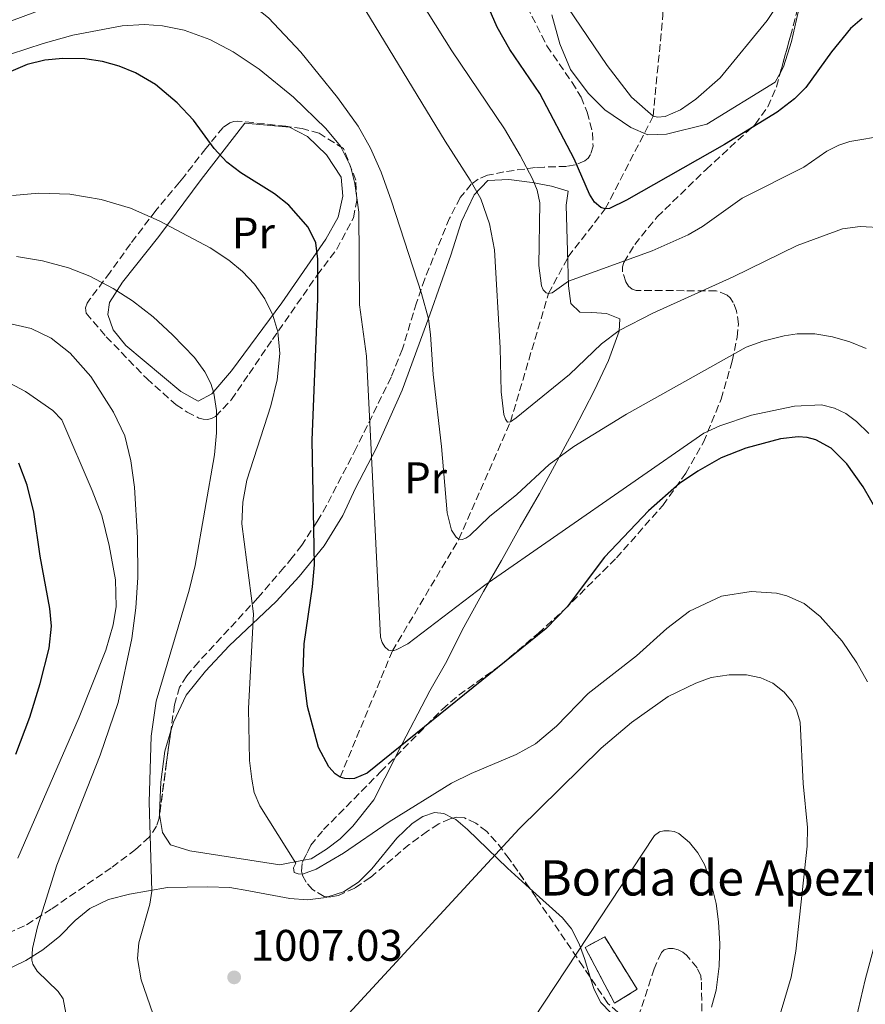
# Model space of a CAD drawing. Units: metres. Extents: x 647985 to 651438, y 4748532 to 4750920.
# Drawn here: x 650561 to 650753, y 4749520 to 4749743 of the extents above; entities that cross this region are included whole.
import ezdxf
from ezdxf.enums import TextEntityAlignment as Align

# ---------------------------------------------------------------- set-up
doc = ezdxf.new("R2010")
doc.units = ezdxf.units.M
doc.header["$MEASUREMENT"] = 0
doc.linetypes.add('DGN Style 3', pattern=[2.435890702152634, 1.739921930109024, -0.6959687720436097])
for name, color, linetype, lineweight in [('Abrevadero puntual', 7, 'Continuous', 0), ('Barranco lineal', 142, 'DGN Style 3', 13), ('construcción   en ruinas', 1, 'Continuous', 0), ('contrucción  en ruinas', 1, 'DGN Style 3', 13), ('Cota de punto acotado terreno', 7, 'Continuous', 0), ('Curva de nivel directora', 30, 'Continuous', 30), ('Curva de nivel intermedia', 30, 'Continuous', 0), ('Etiqueta de uso rústico', 92, 'Continuous', 0), ('Línea de cambio de uso (parcela vista)', 92, 'Continuous', 0), ('Punto acotado terreno (símbolo)', 7, 'Continuous', 0), ('Texto de Borda', 7, 'Continuous', 0), ('Zona arbolada', 92, 'DGN Style 3', 0)]:
    doc.layers.add(name, color=color, linetype=linetype, lineweight=lineweight)
doc.styles.add('Style-Arial', font='arial.ttf')

# ---------------------------------------------------------------- blocks, each defined once
blk = doc.blocks.new('5PATER')
at = {"layer": 'Abrevadero puntual', "linetype": 'Continuous', "lineweight": 0}
h = blk.add_hatch(color=51, dxfattribs=at)
edge = h.paths.add_edge_path()
edge.add_ellipse((0, 0), major_axis=(-0.1095731443231308, -0.1110710700762829), ratio=0.9994222409660317, start_angle=0, end_angle=360)

msp = doc.modelspace()

# ---------------------------------------------------------------- linework, layer by layer
at = {"layer": 'Barranco lineal', "color": 142, "linetype": 'DGN Style 3', "lineweight": 13}
msp.add_polyline3d([(650633.6699999999, 4749571.5, 1000), (650645.4800000006, 4749600.07, 995), (650660.5499999998, 4749625.380000001, 990), (650672.25, 4749651.970000001, 985), (650680.8600000005, 4749681.050000001, 980), (650685.3499999996, 4749689.380000001, 977.8300000000017), (650693.7300000006, 4749700.210000001, 975), (650704.5899999999, 4749721.230000001, 970), (650706.7800000003, 4749744.180000001, 965), (650707.6500000004, 4749768.210000001, 960), (650713.2000000002, 4749805.279999999, 955), (650731.9299999997, 4749854.689999999, 945), (650739.3399999999, 4749870.9, 940), (650747.1200000001, 4749892.689999999, 935), (650757.6900000004, 4749920.17, 930), (650755.0300000003, 4749959.59, 925.6000000000058)], dxfattribs=at)
at = {"layer": 'construcción   en ruinas', "color": 1, "linetype": 'Continuous', "lineweight": 0}
msp.add_polyline3d([(650700.9900000002, 4749523.439999999, 1015.460000000006), (650695.8499999996, 4749520.289999999, 1015.5), (650689.1399999997, 4749532.91, 1015.029999999999), (650693.5999999996, 4749535.34, 1015.130000000005)], close=True, dxfattribs=at)
at = {"layer": 'contrucción  en ruinas', "color": 1, "linetype": 'DGN Style 3', "lineweight": 13}
msp.add_polyline3d([(650693.5999999996, 4749535.34, 1015.130000000005), (650689.1399999997, 4749532.91, 1015.029999999999), (650695.8499999996, 4749520.289999999, 1015.5), (650700.9900000002, 4749523.439999999, 1015.460000000006), (650693.5999999996, 4749535.34, 1015.130000000005)], dxfattribs=at)
at = {"layer": 'Curva de nivel directora', "color": 30, "linetype": 'Continuous', "lineweight": 30, "flags": 128}
for points, elevation in [([(650751.959999999, 4749743.34), (650749.3199999991, 4749741.090000001), (650744.9899999995, 4749735.830000003), (650739.1899999992, 4749727.690000001), (650736.639999999, 4749725.17), (650732.6899999994, 4749722.09), (650720.7499999991, 4749714.820000002), (650698.5299999992, 4749702.220000002), (650694.6899999991, 4749700.340000002), (650693.7300000002, 4749700.210000002), (650692.730000001, 4749700.520000001), (650691.3099999995, 4749701.720000001), (650690.1299999993, 4749703.52), (650686.7099999995, 4749711.530000002), (650678.8999999998, 4749726.37), (650672.1399999984, 4749736.29), (650669.2699999984, 4749741.350000001), (650660.4199999992, 4749761.660000001)], 975.0000000000002), ([(650751.959999999, 4749743.34), (650749.3199999991, 4749741.090000001), (650744.9899999995, 4749735.830000003), (650739.1899999992, 4749727.690000001), (650736.639999999, 4749725.17), (650732.6899999994, 4749722.09), (650720.7499999991, 4749714.820000002), (650698.5299999992, 4749702.220000002), (650694.6899999991, 4749700.340000002), (650693.7300000002, 4749700.210000002), (650692.730000001, 4749700.520000001), (650691.3099999995, 4749701.720000001), (650690.1299999993, 4749703.52), (650686.7099999995, 4749711.530000002), (650678.8999999998, 4749726.37), (650672.1399999984, 4749736.29), (650669.2699999984, 4749741.350000001), (650660.4199999992, 4749761.660000001)], 975.0000000000002), ([(650714.6899999996, 4749640.800000001), (650710.579999999, 4749638.010000002), (650703.5299999992, 4749631.830000001), (650693.5400000003, 4749621.33), (650685.0699999989, 4749610.090000002), (650680.2999999991, 4749605.150000002), (650639.8099999987, 4749572.42), (650636.8899999995, 4749571.160000001), (650635.7800000008, 4749571.080000001), (650634.6900000002, 4749571.180000001), (650633.6699999986, 4749571.500000001), (650632.5199999998, 4749572.25), (650631.1099999994, 4749573.800000001), (650628.7299999989, 4749578.180000001), (650626.2700000004, 4749587.500000001), (650625.2499999988, 4749595.400000002), (650625.5300000004, 4749601.710000002), (650627.4100000003, 4749614.610000002), (650627.8300000003, 4749619.590000001), (650627.3099999997, 4749647.83), (650628.6100000005, 4749679.82), (650628.5700000002, 4749688.810000001), (650628.17, 4749692.520000001), (650626.3899999986, 4749696.09), (650621.9899999998, 4749701.09), (650618.8000000003, 4749703.630000002), (650611.1200000001, 4749708.41), (650607.9799999997, 4749710.770000001), (650605.1399999987, 4749713.859999999), (650600.389999999, 4749720.300000002), (650596.73, 4749724.24), (650591.7900000003, 4749728.370000001), (650587.3099999988, 4749731.000000002), (650583.5800000004, 4749732.539999999), (650579.7699999994, 4749733.600000001), (650575.7899999986, 4749734.2), (650570.7899999986, 4749734.32), (650566.7400000006, 4749733.890000002), (650562.7599999999, 4749732.960000002), (650554.76, 4749729.510000001)], 1000), ([(650714.6899999996, 4749640.800000001), (650710.579999999, 4749638.010000002), (650703.5299999992, 4749631.830000001), (650693.5400000003, 4749621.33), (650685.0699999989, 4749610.090000002), (650680.2999999991, 4749605.150000002), (650639.8099999987, 4749572.42), (650636.8899999995, 4749571.160000001), (650635.7800000008, 4749571.080000001), (650634.6900000002, 4749571.180000001), (650633.6699999986, 4749571.500000001), (650632.5199999998, 4749572.25), (650631.1099999994, 4749573.800000001), (650628.7299999989, 4749578.180000001), (650626.2700000004, 4749587.500000001), (650625.2499999988, 4749595.400000002), (650625.5300000004, 4749601.710000002), (650627.4100000003, 4749614.610000002), (650627.8300000003, 4749619.590000001), (650627.3099999997, 4749647.83), (650628.6100000005, 4749679.82), (650628.5700000002, 4749688.810000001), (650628.17, 4749692.520000001), (650626.3899999986, 4749696.09), (650621.9899999998, 4749701.09), (650618.8000000003, 4749703.630000002), (650611.1200000001, 4749708.41), (650607.9799999997, 4749710.770000001), (650605.1399999987, 4749713.859999999), (650600.389999999, 4749720.300000002), (650596.73, 4749724.24), (650591.7900000003, 4749728.370000001), (650587.3099999988, 4749731.000000002), (650583.5800000004, 4749732.539999999), (650579.7699999994, 4749733.600000001), (650575.7899999986, 4749734.2), (650570.7899999986, 4749734.32), (650566.7400000006, 4749733.890000002), (650562.7599999999, 4749732.960000002), (650554.76, 4749729.510000001)], 1000), ([(650771.899999999, 4749515.080000001), (650773.249999999, 4749523.369999999), (650773.6099999989, 4749532.380000001), (650772.9400000006, 4749545.91), (650770.7999999992, 4749573.680000001), (650768.649999999, 4749589.53), (650766.4899999998, 4749599.960000002), (650763.2199999997, 4749611.490000002), (650759.6199999988, 4749621.910000001), (650755.6600000004, 4749631.210000002), (650752.16, 4749637.24), (650748.4999999988, 4749642.45), (650744.8800000001, 4749645.990000002), (650741.42, 4749647.930000001), (650739.4699999987, 4749648.460000001), (650737.4699999982, 4749648.619999999), (650733.4000000001, 4749648.15), (650725.5700000003, 4749646.010000001), (650719.969999999, 4749643.810000001), (650714.6899999996, 4749640.800000001)], 1000), ([(650771.899999999, 4749515.080000001), (650773.249999999, 4749523.369999999), (650773.6099999989, 4749532.380000001), (650772.9400000006, 4749545.91), (650770.7999999992, 4749573.680000001), (650768.649999999, 4749589.53), (650766.4899999998, 4749599.960000002), (650763.2199999997, 4749611.490000002), (650759.6199999988, 4749621.910000001), (650755.6600000004, 4749631.210000002), (650752.16, 4749637.24), (650748.4999999988, 4749642.45), (650744.8800000001, 4749645.990000002), (650741.42, 4749647.930000001), (650739.4699999987, 4749648.460000001), (650737.4699999982, 4749648.619999999), (650733.4000000001, 4749648.15), (650725.5700000003, 4749646.010000001), (650719.969999999, 4749643.810000001), (650714.6899999996, 4749640.800000001)], 1000), ([(650560.1499999991, 4749576.720000001), (650563.3299999997, 4749585.090000001), (650565.6799999989, 4749592.699999999), (650567.7099999984, 4749600.720000002), (650568.2499999994, 4749605.690000001), (650567.8899999994, 4749609.730000001), (650565.6499999999, 4749621.54), (650564.2500000006, 4749631.550000002), (650562.7199999995, 4749637.610000002), (650560.8299999986, 4749642.630000002)], 1025), ([(650560.1499999991, 4749576.720000001), (650563.3299999997, 4749585.090000001), (650565.6799999989, 4749592.699999999), (650567.7099999984, 4749600.720000002), (650568.2499999994, 4749605.690000001), (650567.8899999994, 4749609.730000001), (650565.6499999999, 4749621.54), (650564.2500000006, 4749631.550000002), (650562.7199999995, 4749637.610000002), (650560.8299999986, 4749642.630000002)], 1025)]:
    msp.add_lwpolyline(points, dxfattribs=dict(at, elevation=elevation))
at = {"layer": 'Curva de nivel intermedia', "color": 30, "linetype": 'Continuous', "lineweight": 0, "flags": 128}
for points, elevation in [([(650685.260000001, 4749745.81), (650694.1300000002, 4749732.689999999), (650699.7000000004, 4749725.539999999), (650704.5900000009, 4749721.23), (650705.5300000019, 4749720.99), (650707.270000001, 4749721.17), (650710.7800000003, 4749722.640000001), (650714.2699999993, 4749725.099999999), (650719.7499999999, 4749729.929999999), (650730.4200000007, 4749742.869999998), (650740.9400000017, 4749758.850000001)], 970.0000000000002), ([(650685.260000001, 4749745.81), (650694.1300000002, 4749732.689999999), (650699.7000000004, 4749725.539999999), (650704.5900000009, 4749721.23), (650705.5300000019, 4749720.99), (650707.270000001, 4749721.17), (650710.7800000003, 4749722.640000001), (650714.2699999993, 4749725.099999999), (650719.7499999999, 4749729.929999999), (650730.4200000007, 4749742.869999998), (650740.9400000017, 4749758.850000001)], 970.0000000000002), ([(650634.1700000016, 4749753.81), (650657.4300000009, 4749715.59), (650663.1500000006, 4749706.740000002), (650665.4999999999, 4749702.480000001), (650667.5300000017, 4749696.81), (650668.6500000014, 4749690.909999999), (650669.9099999999, 4749668.759999998), (650670.1400000001, 4749658.760000001), (650670.7400000015, 4749653.67), (650671.0900000001, 4749652.56), (650671.5800000017, 4749651.930000001), (650672.2500000001, 4749651.970000001), (650673.5199999998, 4749652.849999999), (650685.6000000008, 4749662.730000001), (650692.8499999995, 4749669.680000001), (650696.8500000006, 4749672.649999999), (650704.4900000005, 4749676.609999998), (650722.7100000017, 4749684.829999999), (650737.2300000013, 4749691.91), (650747.5100000009, 4749695.720000002), (650751.5099999995, 4749696.24), (650757.0300000005, 4749695.949999999)], 985.0000000000002), ([(650634.1700000016, 4749753.81), (650657.4300000009, 4749715.59), (650663.1500000006, 4749706.740000002), (650665.4999999999, 4749702.480000001), (650667.5300000017, 4749696.81), (650668.6500000014, 4749690.909999999), (650669.9099999999, 4749668.759999998), (650670.1400000001, 4749658.760000001), (650670.7400000015, 4749653.67), (650671.0900000001, 4749652.56), (650671.5800000017, 4749651.930000001), (650672.2500000001, 4749651.970000001), (650673.5199999998, 4749652.849999999), (650685.6000000008, 4749662.730000001), (650692.8499999995, 4749669.680000001), (650696.8500000006, 4749672.649999999), (650704.4900000005, 4749676.609999998), (650722.7100000017, 4749684.829999999), (650737.2300000013, 4749691.91), (650747.5100000009, 4749695.720000002), (650751.5099999995, 4749696.24), (650757.0300000005, 4749695.949999999)], 985.0000000000002), ([(650546.49, 4749738.17), (650572.370000001, 4749747.789999997), (650585.7199999995, 4749752.01), (650591.6200000005, 4749752.849999998), (650598.8400000001, 4749752.48), (650603.7100000004, 4749751.509999999), (650608.4600000002, 4749749.689999999), (650612.7200000006, 4749747.180000001), (650617.3899999999, 4749743.500000001), (650624.7300000001, 4749735.710000001), (650633.0600000008, 4749725.439999998), (650637.7300000022, 4749718.960000001), (650640.5000000016, 4749714.01), (650642.92, 4749708.509999999), (650645.3000000005, 4749701.929999999)], 990), ([(650546.49, 4749738.17), (650572.370000001, 4749747.789999997), (650585.7199999995, 4749752.01), (650591.6200000005, 4749752.849999998), (650598.8400000001, 4749752.48), (650603.7100000004, 4749751.509999999), (650608.4600000002, 4749749.689999999), (650612.7200000006, 4749747.180000001), (650617.3899999999, 4749743.500000001), (650624.7300000001, 4749735.710000001), (650633.0600000008, 4749725.439999998), (650637.7300000022, 4749718.960000001), (650640.5000000016, 4749714.01), (650642.92, 4749708.509999999), (650645.3000000005, 4749701.929999999)], 990), ([(650648.2400000021, 4749753.190000001), (650658.9800000021, 4749735.999999999), (650670.870000001, 4749718.319999999), (650674.4699999996, 4749712.329999999), (650677.2400000013, 4749706.989999999), (650678.2800000006, 4749704.49), (650678.8799999997, 4749701.600000001), (650678.6699999997, 4749687.409999998), (650679.310000001, 4749682.8), (650679.6799999998, 4749681.869999997), (650680.3100000002, 4749681.220000001), (650680.86, 4749681.05), (650681.7200000006, 4749681.239999999), (650685.3600000016, 4749683.810000001), (650704.3200000006, 4749690.739999999), (650712.5400000014, 4749694.359999998), (650715.74, 4749696.26), (650724.740000001, 4749702.619999999), (650738.7200000001, 4749709.680000001), (650743.9700000003, 4749713.319999999), (650746.6300000002, 4749714.67), (650749.1200000002, 4749715.46), (650757.2400000006, 4749716.849999999)], 980), ([(650648.2400000021, 4749753.190000001), (650658.9800000021, 4749735.999999999), (650670.870000001, 4749718.319999999), (650674.4699999996, 4749712.329999999), (650677.2400000013, 4749706.989999999), (650678.2800000006, 4749704.49), (650678.8799999997, 4749701.600000001), (650678.6699999997, 4749687.409999998), (650679.310000001, 4749682.8), (650679.6799999998, 4749681.869999997), (650680.3100000002, 4749681.220000001), (650680.86, 4749681.05), (650681.7200000006, 4749681.239999999), (650685.3600000016, 4749683.810000001), (650704.3200000006, 4749690.739999999), (650712.5400000014, 4749694.359999998), (650715.74, 4749696.26), (650724.740000001, 4749702.619999999), (650738.7200000001, 4749709.680000001), (650743.9700000003, 4749713.319999999), (650746.6300000002, 4749714.67), (650749.1200000002, 4749715.46), (650757.2400000006, 4749716.849999999)], 980), ([(650555.1800000003, 4749734.06), (650566.3300000017, 4749737.689999999), (650573.0999999996, 4749739.539999997), (650584.28, 4749741.71), (650589.3300000017, 4749741.970000001), (650593.3700000006, 4749741.71), (650598.3200000015, 4749740.710000001), (650604.1200000017, 4749738.569999999), (650609.4400000015, 4749735.800000001), (650615.2999999999, 4749731.869999999), (650623.0600000005, 4749725.500000001), (650630.4299999998, 4749718.449999998), (650633.7200000001, 4749714.390000001), (650635.9700000009, 4749709.859999998), (650637.0000000013, 4749705.999999999), (650637.8700000008, 4749699.439999999), (650638.0700000019, 4749678.499999999), (650639.6499999999, 4749666.869999999), (650642.7900000004, 4749603.220000001), (650643.1400000014, 4749602), (650643.7900000019, 4749600.99), (650644.620000001, 4749600.270000001), (650645.4800000016, 4749600.069999999), (650646.36, 4749600.3), (650648.9800000018, 4749601.66), (650666.4700000001, 4749615), (650716.0599999997, 4749649.42), (650719.6900000018, 4749651.050000002), (650726.8399999999, 4749653.49), (650736.63, 4749655.510000001), (650742.7000000008, 4749655.81), (650745.6900000015, 4749655.109999998), (650748.2000000017, 4749653.850000001), (650750.6600000003, 4749652.089999998), (650753.480000001, 4749649.319999999)], 995.0000000000002), ([(650555.1800000003, 4749734.06), (650566.3300000017, 4749737.689999999), (650573.0999999996, 4749739.539999997), (650584.28, 4749741.71), (650589.3300000017, 4749741.970000001), (650593.3700000006, 4749741.71), (650598.3200000015, 4749740.710000001), (650604.1200000017, 4749738.569999999), (650609.4400000015, 4749735.800000001), (650615.2999999999, 4749731.869999999), (650623.0600000005, 4749725.500000001), (650630.4299999998, 4749718.449999998), (650633.7200000001, 4749714.390000001), (650635.9700000009, 4749709.859999998), (650637.0000000013, 4749705.999999999), (650637.8700000008, 4749699.439999999), (650638.0700000019, 4749678.499999999), (650639.6499999999, 4749666.869999999), (650642.7900000004, 4749603.220000001), (650643.1400000014, 4749602), (650643.7900000019, 4749600.99), (650644.620000001, 4749600.270000001), (650645.4800000016, 4749600.069999999), (650646.36, 4749600.3), (650648.9800000018, 4749601.66), (650666.4700000001, 4749615), (650716.0599999997, 4749649.42), (650719.6900000018, 4749651.050000002), (650726.8399999999, 4749653.49), (650736.63, 4749655.510000001), (650742.7000000008, 4749655.81), (650745.6900000015, 4749655.109999998), (650748.2000000017, 4749653.850000001), (650750.6600000003, 4749652.089999998), (650753.480000001, 4749649.319999999)], 995.0000000000002), ([(650613.1500000019, 4749575.27), (650612.9100000005, 4749587.029999999), (650614.0500000005, 4749608.470000001), (650611.3500000003, 4749628.84), (650611.5800000007, 4749633.789999999), (650612.5300000005, 4749638.749999999), (650617.9199999997, 4749655.58), (650619.4000000014, 4749661.519999999), (650620.0000000005, 4749667.449999998), (650619.54, 4749672.38), (650618.4300000013, 4749676.179999999), (650616.6100000021, 4749679.880000001), (650614.2800000008, 4749683.140000001), (650611.5300000014, 4749686.01), (650608.4300000012, 4749688.569999998), (650604.170000001, 4749691.41), (650592.6799999999, 4749697.539999999), (650586.1399999999, 4749700.349999998), (650579.5100000004, 4749702.369999999), (650572.4400000003, 4749703.52), (650565.4100000006, 4749703.810000001), (650559.4299999994, 4749703.27)], 1005), ([(650613.1500000019, 4749575.27), (650612.9100000005, 4749587.029999999), (650614.0500000005, 4749608.470000001), (650611.3500000003, 4749628.84), (650611.5800000007, 4749633.789999999), (650612.5300000005, 4749638.749999999), (650617.9199999997, 4749655.58), (650619.4000000014, 4749661.519999999), (650620.0000000005, 4749667.449999998), (650619.54, 4749672.38), (650618.4300000013, 4749676.179999999), (650616.6100000021, 4749679.880000001), (650614.2800000008, 4749683.140000001), (650611.5300000014, 4749686.01), (650608.4300000012, 4749688.569999998), (650604.170000001, 4749691.41), (650592.6799999999, 4749697.539999999), (650586.1399999999, 4749700.349999998), (650579.5100000004, 4749702.369999999), (650572.4400000003, 4749703.52), (650565.4100000006, 4749703.810000001), (650559.4299999994, 4749703.27)], 1005), ([(650645.3000000005, 4749701.929999999), (650652.0500000007, 4749681.069999999), (650653.64, 4749675.289999999), (650654.1600000008, 4749671.729999999), (650654.7000000017, 4749662.739999999), (650656.6500000008, 4749646.390000001), (650657.8900000014, 4749631.349999998), (650658.8900000004, 4749627.449999998), (650659.9100000019, 4749625.839999998), (650660.5500000013, 4749625.38), (650661.3200000002, 4749625.329999999), (650662.1700000018, 4749625.65), (650663.0600000012, 4749626.259999999), (650667.5300000017, 4749630.529999998), (650673.6600000005, 4749635.550000001), (650681.0400000011, 4749642.300000001), (650686.6, 4749646.369999998), (650698.5200000001, 4749653.7), (650725.6200000017, 4749668.859999999), (650729.4000000014, 4749670.24), (650734.2600000007, 4749671.430000001), (650737.2100000011, 4749671.880000001), (650741.2200000011, 4749671.880000001), (650745.24, 4749671.239999999), (650749.1500000015, 4749670.090000001), (650752.8500000007, 4749668.609999998)], 990), ([(650645.3000000005, 4749701.929999999), (650652.0500000007, 4749681.069999999), (650653.64, 4749675.289999999), (650654.1600000008, 4749671.729999999), (650654.7000000017, 4749662.739999999), (650656.6500000008, 4749646.390000001), (650657.8900000014, 4749631.349999998), (650658.8900000004, 4749627.449999998), (650659.9100000019, 4749625.839999998), (650660.5500000013, 4749625.38), (650661.3200000002, 4749625.329999999), (650662.1700000018, 4749625.65), (650663.0600000012, 4749626.259999999), (650667.5300000017, 4749630.529999998), (650673.6600000005, 4749635.550000001), (650681.0400000011, 4749642.300000001), (650686.6, 4749646.369999998), (650698.5200000001, 4749653.7), (650725.6200000017, 4749668.859999999), (650729.4000000014, 4749670.24), (650734.2600000007, 4749671.430000001), (650737.2100000011, 4749671.880000001), (650741.2200000011, 4749671.880000001), (650745.24, 4749671.239999999), (650749.1500000015, 4749670.090000001), (650752.8500000007, 4749668.609999998)], 990), ([(650560.3200000012, 4749689.42), (650566.2199999997, 4749688.449999998), (650572.0700000015, 4749686.83), (650576.9300000007, 4749684.960000001), (650582.2400000016, 4749682.21), (650586.6000000002, 4749679.390000002), (650591.2699999996, 4749675.739999998), (650595.6900000006, 4749671.680000001), (650600.6200000015, 4749666.519999999), (650603.030000001, 4749663.28), (650604.3699999999, 4749660.630000001), (650605.0100000014, 4749658.499999999), (650605.5999999992, 4749654.519999998), (650605.6700000007, 4749649.489999999), (650605.1800000012, 4749644.470000001), (650600.8200000004, 4749619.399999999), (650599.4400000013, 4749613.869999999), (650591.9400000002, 4749588.71), (650590.8, 4749580.8), (650590.3799999999, 4749565.849999999), (650590.9700000001, 4749545.66), (650590.5400000009, 4749542.71), (650588.0100000006, 4749533.930000001), (650587.7699999993, 4749530.439999999), (650588.6000000007, 4749525.57), (650591.2100000014, 4749517.96)], 1010), ([(650560.3200000012, 4749689.42), (650566.2199999997, 4749688.449999998), (650572.0700000015, 4749686.83), (650576.9300000007, 4749684.960000001), (650582.2400000016, 4749682.21), (650586.6000000002, 4749679.390000002), (650591.2699999996, 4749675.739999998), (650595.6900000006, 4749671.680000001), (650600.6200000015, 4749666.519999999), (650603.030000001, 4749663.28), (650604.3699999999, 4749660.630000001), (650605.0100000014, 4749658.499999999), (650605.5999999992, 4749654.519999998), (650605.6700000007, 4749649.489999999), (650605.1800000012, 4749644.470000001), (650600.8200000004, 4749619.399999999), (650599.4400000013, 4749613.869999999), (650591.9400000002, 4749588.71), (650590.8, 4749580.8), (650590.3799999999, 4749565.849999999), (650590.9700000001, 4749545.66), (650590.5400000009, 4749542.71), (650588.0100000006, 4749533.930000001), (650587.7699999993, 4749530.439999999), (650588.6000000007, 4749525.57), (650591.2100000014, 4749517.96)], 1010), ([(650558.0500000003, 4749674.4), (650563.6400000004, 4749673.099999999), (650568.1399999999, 4749670.939999999), (650572.5000000007, 4749667.5), (650577.1299999999, 4749662.249999999), (650582.320000002, 4749654.189999999), (650584.8600000013, 4749648.789999999), (650586.2600000005, 4749643.13), (650587.0600000008, 4749637.189999999), (650587.7400000001, 4749625.720000001), (650587.8000000005, 4749616.720000001), (650587.3400000001, 4749609.859999999), (650586.4400000015, 4749602.91), (650583.3900000005, 4749588.369999998), (650579.2700000011, 4749576.470000001), (650569.4600000008, 4749551.59), (650565.0599999998, 4749537.609999999), (650563.9800000002, 4749532.71), (650563.7600000012, 4749530.000000001), (650563.9900000015, 4749529.130000001), (650565.0100000006, 4749527.509999998), (650569.7300000013, 4749522.96), (650570.8800000001, 4749521.259999999), (650572.8100000013, 4749511.140000001)], 1015), ([(650558.0500000003, 4749674.4), (650563.6400000004, 4749673.099999999), (650568.1399999999, 4749670.939999999), (650572.5000000007, 4749667.5), (650577.1299999999, 4749662.249999999), (650582.320000002, 4749654.189999999), (650584.8600000013, 4749648.789999999), (650586.2600000005, 4749643.13), (650587.0600000008, 4749637.189999999), (650587.7400000001, 4749625.720000001), (650587.8000000005, 4749616.720000001), (650587.3400000001, 4749609.859999999), (650586.4400000015, 4749602.91), (650583.3900000005, 4749588.369999998), (650579.2700000011, 4749576.470000001), (650569.4600000008, 4749551.59), (650565.0599999998, 4749537.609999999), (650563.9800000002, 4749532.71), (650563.7600000012, 4749530.000000001), (650563.9900000015, 4749529.130000001), (650565.0100000006, 4749527.509999998), (650569.7300000013, 4749522.96), (650570.8800000001, 4749521.259999999), (650572.8100000013, 4749511.140000001)], 1015), ([(650558.8300000003, 4749660.740000002), (650562.3700000008, 4749658.84), (650568.5199999998, 4749654.55), (650570.5600000005, 4749652.399999999), (650577.4400000004, 4749636.410000001), (650579.6199999999, 4749630.729999999), (650581.3300000018, 4749623.939999999), (650582.7200000001, 4749616.210000002), (650582.9300000002, 4749610.179999999), (650582.2000000014, 4749605.999999999), (650580.5400000006, 4749600.23), (650574.5100000001, 4749585.109999999), (650560.5900000016, 4749553.170000001)], 1020), ([(650558.8300000003, 4749660.740000002), (650562.3700000008, 4749658.84), (650568.5199999998, 4749654.55), (650570.5600000005, 4749652.399999999), (650577.4400000004, 4749636.410000001), (650579.6199999999, 4749630.729999999), (650581.3300000018, 4749623.939999999), (650582.7200000001, 4749616.210000002), (650582.9300000002, 4749610.179999999), (650582.2000000014, 4749605.999999999), (650580.5400000006, 4749600.23), (650574.5100000001, 4749585.109999999), (650560.5900000016, 4749553.170000001)], 1020), ([(650753.1400000014, 4749593.09), (650750.7100000017, 4749597.409999999), (650747.3900000001, 4749602.279999999), (650742.4300000003, 4749607.890000001), (650738.7800000003, 4749610.809999999), (650734.8600000021, 4749612.579999999), (650732.5599999997, 4749613.17), (650726.7500000005, 4749613.519999998), (650720.1000000008, 4749612.470000001), (650712.8299999998, 4749609.079999999), (650707.670000001, 4749605.17), (650700.7900000011, 4749598.970000001), (650689.8900000001, 4749590.429999999), (650682.6600000015, 4749583.079999999), (650677.9100000019, 4749579.019999998), (650673.550000001, 4749576.589999998), (650663.3400000007, 4749572.33), (650658.8600000015, 4749570.100000001), (650644.7300000006, 4749561.38), (650634.3800000016, 4749554.289999999), (650628.2500000006, 4749550.679999998), (650625.1400000014, 4749549.529999999), (650624.1500000012, 4749549.560000001), (650623.2400000015, 4749549.920000001), (650623.1100000018, 4749550.939999999), (650623.6200000015, 4749552.010000001), (650615.49, 4749564.99), (650614.1800000002, 4749568.01), (650613.6799999995, 4749571.060000001), (650613.1500000019, 4749575.27)], 1005), ([(650753.1400000014, 4749593.09), (650750.7100000017, 4749597.409999999), (650747.3900000001, 4749602.279999999), (650742.4300000003, 4749607.890000001), (650738.7800000003, 4749610.809999999), (650734.8600000021, 4749612.579999999), (650732.5599999997, 4749613.17), (650726.7500000005, 4749613.519999998), (650720.1000000008, 4749612.470000001), (650712.8299999998, 4749609.079999999), (650707.670000001, 4749605.17), (650700.7900000011, 4749598.970000001), (650689.8900000001, 4749590.429999999), (650682.6600000015, 4749583.079999999), (650677.9100000019, 4749579.019999998), (650673.550000001, 4749576.589999998), (650663.3400000007, 4749572.33), (650658.8600000015, 4749570.100000001), (650644.7300000006, 4749561.38), (650634.3800000016, 4749554.289999999), (650628.2500000006, 4749550.679999998), (650625.1400000014, 4749549.529999999), (650624.1500000012, 4749549.560000001), (650623.2400000015, 4749549.920000001), (650623.1100000018, 4749550.939999999), (650623.6200000015, 4749552.010000001), (650615.49, 4749564.99), (650614.1800000002, 4749568.01), (650613.6799999995, 4749571.060000001), (650613.1500000019, 4749575.27)], 1005), ([(650634.7500000005, 4749516.970000001), (650674.2000000014, 4749559.769999999), (650692.8200000006, 4749578.06), (650699.6600000003, 4749583.859999999), (650707.9500000004, 4749589.749999999), (650714.2600000004, 4749592.82), (650717.7600000006, 4749594.029999999), (650721.7700000005, 4749594.699999998), (650725.7400000002, 4749594.689999999), (650729.0100000004, 4749594.019999999), (650731.7199999993, 4749592.769999999), (650734.2400000006, 4749590.779999999), (650736.0700000012, 4749588.58), (650737.0599999991, 4749586.77), (650737.9000000019, 4749583.96), (650738.55, 4749570.07), (650739.5700000015, 4749560.089999998), (650739.4800000021, 4749555.849999998), (650736.9400000006, 4749532.05), (650735.8299999998, 4749526.16), (650732.1799999997, 4749513.730000001)], 1010), ([(650634.7500000005, 4749516.970000001), (650674.2000000014, 4749559.769999999), (650692.8200000006, 4749578.06), (650699.6600000003, 4749583.859999999), (650707.9500000004, 4749589.749999999), (650714.2600000004, 4749592.82), (650717.7600000006, 4749594.029999999), (650721.7700000005, 4749594.699999998), (650725.7400000002, 4749594.689999999), (650729.0100000004, 4749594.019999999), (650731.7199999993, 4749592.769999999), (650734.2400000006, 4749590.779999999), (650736.0700000012, 4749588.58), (650737.0599999991, 4749586.77), (650737.9000000019, 4749583.96), (650738.55, 4749570.07), (650739.5700000015, 4749560.089999998), (650739.4800000021, 4749555.849999998), (650736.9400000006, 4749532.05), (650735.8299999998, 4749526.16), (650732.1799999997, 4749513.730000001)], 1010), ([(650674.8000000004, 4749512.779999998), (650704.8800000015, 4749558.26), (650705.9900000001, 4749559.109999999), (650707.0300000019, 4749559.369999998), (650708.1800000007, 4749559.369999998), (650709.3400000007, 4749559.149999999), (650710.4100000013, 4749558.720000001), (650712.7800000006, 4749556.680000001), (650714.6900000017, 4749554.349999999), (650716.1800000004, 4749551.74), (650717.6300000009, 4749547.71), (650718.8500000014, 4749542.88), (650719.4200000013, 4749538.710000001), (650719.7200000009, 4749533.7), (650719.550000001, 4749528.710000001), (650718.8500000014, 4749523.259999999), (650717.820000001, 4749519.390000001)], 1015), ([(650674.8000000004, 4749512.779999998), (650704.8800000015, 4749558.26), (650705.9900000001, 4749559.109999999), (650707.0300000019, 4749559.369999998), (650708.1800000007, 4749559.369999998), (650709.3400000007, 4749559.149999999), (650710.4100000013, 4749558.720000001), (650712.7800000006, 4749556.680000001), (650714.6900000017, 4749554.349999999), (650716.1800000004, 4749551.74), (650717.6300000009, 4749547.71), (650718.8500000014, 4749542.88), (650719.4200000013, 4749538.710000001), (650719.7200000009, 4749533.7), (650719.550000001, 4749528.710000001), (650718.8500000014, 4749523.259999999), (650717.820000001, 4749519.390000001)], 1015), ([(650750.5300000006, 4749516.509999999), (650752.6300000016, 4749525.590000001), (650756.1299999999, 4749538.49)], 1005), ([(650750.5300000006, 4749516.509999999), (650752.6300000016, 4749525.590000001), (650756.1299999999, 4749538.49)], 1005)]:
    msp.add_lwpolyline(points, dxfattribs=dict(at, elevation=elevation))
at = {"layer": 'Línea de cambio de uso (parcela vista)', "color": 92, "linetype": 'Continuous', "lineweight": 0}
for points in [[(650738.0599999997, 4749748.3191, 972.274900000004), (650737.4699999997, 4749744.77, 973.3999999999943), (650735.9500000002, 4749738.100000001, 973.4900000000052), (650734.1100000005, 4749732.380000001, 973.4900000000052), (650733.4170000004, 4749731.1077, 973.4900000000052)], [(650733.4170000004, 4749731.1077, 973.4900000000052), (650732.2199999997, 4749728.91, 973.4900000000052), (650716.7699999996, 4749719.380000001, 973.8600000000006), (650707.6399999997, 4749717.130000001, 971.8600000000006), (650703.3399999999, 4749717.029999999, 970.4900000000052), (650699.5099999999, 4749718.689999999, 971.0399999999937), (650693.6600000003, 4749722.640000001, 971.9499999999971), (650689.8600000005, 4749726.42, 971.7599999999949), (650685.8799999999, 4749731.789999999, 971.4900000000052), (650683.4100000003, 4749737.57, 971.4900000000052), (650681.5899999999, 4749744.16, 970.6699999999984)], [(650612.0300000003, 4749719.619999999, 998.5399999999937), (650602.1900000004, 4749706.859999999, 1001.089999999997), (650592.5700000003, 4749693.960000001, 1006.009999999995), (650584.3600000005, 4749683.640000001, 1009.199999999997), (650581.4000000004, 4749678.980000001, 1011.110000000001), (650581.0199999996, 4749676.279999999, 1012.300000000003), (650582.2000000002, 4749672.810000001, 1012.199999999997), (650585.1200000001, 4749669.300000001, 1012.020000000004), (650597.5300000003, 4749658.869999999, 1011.570000000007), (650601.5099999999, 4749656.699999999, 1011.289999999994), (650604.6100000005, 4749658.300000001, 1010.110000000001), (650609.0099999999, 4749663.5, 1008.740000000005), (650620.4699999997, 4749678.92, 1004.190000000002), (650630.4100000003, 4749693.359999999, 999), (650633.2199999997, 4749698.310000001, 996.9900000000052), (650634.2699999996, 4749703.07, 996.8999999999943), (650633.8799999999, 4749707.430000001, 996.2599999999949), (650630.5599999997, 4749712.460000001, 996.6300000000047), (650626.2400000002, 4749716.59, 997.179999999993), (650622.1799999997, 4749718.75, 997.5399999999937), (650612.0300000003, 4749719.619999999, 998.5399999999937)], [(650595.2872000001, 4749581.993899999, 1009.362500000003), (650595.8799999999, 4749583.980000001, 1009.199999999997), (650598.7300000006, 4749590.100000001, 1008.470000000001), (650603.1200000001, 4749595.52, 1007.289999999994), (650608.5300000003, 4749601.25, 1006.279999999999), (650619.1600000003, 4749611.26, 1003.820000000007), (650624.3499999996, 4749616.92, 1001.910000000004), (650630.0300000003, 4749623.9, 998.8200000000071), (650634.2400000002, 4749630.77, 997.179999999993), (650637.1600000003, 4749636.960000001, 996.5399999999937), (650641.8399999999, 4749645.960000001, 994.529999999999), (650647.7400000002, 4749659.140000001, 992.8899999999995), (650654.0499999998, 4749676.41, 989.800000000003), (650658.7000000002, 4749689.699999999, 989.1600000000036), (650661.1500000004, 4749697.34, 987.429999999993), (650664, 4749703.380000001, 985.5200000000042), (650667.1299999999, 4749706.66, 983.1499999999943), (650671.8700000001, 4749706.91, 981.5099999999949), (650677.2000000002, 4749706.16, 980.3300000000017), (650681.5199999996, 4749705.380000001, 977.3200000000071), (650685.3399999999, 4749704.230000001, 976.4100000000036), (650684.9000000004, 4749701.09, 976.9600000000064), (650685.1399999997, 4749690.67, 977.779999999999), (650685.3899999997, 4749682.800000001, 980.3300000000017), (650685.9199999999, 4749678.810000001, 981.779999999999), (650687.9299999997, 4749676.810000001, 982.5099999999949), (650690.7000000002, 4749676.730000001, 983.4199999999984), (650693.9800000006, 4749676.51, 983.4199999999984), (650697, 4749675.34, 983.8800000000047), (650696.8499999996, 4749672.5, 985.0599999999978), (650694.4500000002, 4749665.880000001, 985.0599999999978), (650691.25, 4749659.180000001, 986.7899999999937), (650686.6399999997, 4749650.109999999, 988.3399999999965), (650678.8099999997, 4749635.720000001, 992.3500000000058), (650674.4600000001, 4749628.189999999, 993.1699999999984), (650670.1799999997, 4749620.58, 993.4400000000023), (650666.1200000001, 4749613.57, 995.6300000000047), (650661.29, 4749604.779999999, 997.5399999999937), (650657.7999999998, 4749597.779999999, 998.2700000000042), (650653.9500000002, 4749591.060000001, 998.3600000000006), (650646.8300000001, 4749577.34, 1000.179999999993), (650646.2345000004, 4749576.1533, 1000.376699999994)], [(650592.7525000004, 4749563.022800001, 1010.096300000005), (650592.7000000002, 4749563.359999999, 1010.110000000001), (650593.0499999998, 4749570.359999999, 1010.020000000004), (650593.9100000003, 4749577.380000001, 1009.740000000005), (650595.2872000001, 4749581.993899999, 1009.362500000003)], [(650646.2345000004, 4749576.1533, 1000.376699999994), (650641.3200000003, 4749566.359999999, 1002), (650636.5, 4749560.42, 1002.550000000003), (650633.6500000004, 4749557.51, 1002.820000000007), (650630.5700000003, 4749555.180000001, 1004.190000000002), (650627.0499999998, 4749552.99, 1004.369999999995), (650625.3356999997, 4749552.666099999, 1004.681700000001)], [(650625.3356999997, 4749552.666099999, 1004.681700000001), (650620.0099999999, 4749551.66, 1005.649999999994), (650599.5999999996, 4749554.77, 1007.830000000002), (650595.2000000002, 4749556.130000001, 1009.110000000001), (650593.3899999997, 4749558.930000001, 1009.929999999993), (650592.7525000004, 4749563.022800001, 1010.096300000005)], [(650649.9699999997, 4749560.99, 1006.309999999998), (650652.4100000003, 4749562.609999999, 1006.309999999998), (650655.0499999998, 4749563.51, 1006.309999999998), (650657.1699999999, 4749563.27, 1006.539999999994), (650659.2107999995, 4749562.207900001, 1007.435200000007)], [(650659.2107999995, 4749562.207900001, 1007.435200000007), (650659.8600000005, 4749561.869999999, 1007.720000000001), (650662.5, 4749559.67, 1008.179999999993), (650671.5899999999, 4749550.91, 1010.910000000004), (650676.5697, 4749546.382999999, 1012.115900000004)], [(650630.8515999997, 4749544.375600001, 1005.953699999998), (650634.4299999997, 4749545.52, 1005.990000000005), (650637.8099999997, 4749547.74, 1005.990000000005), (650640.8399999999, 4749550.689999999, 1006.169999999998), (650646.4699999997, 4749557.67, 1006.259999999995), (650649.9699999997, 4749560.99, 1006.309999999998)], [(650554.2999999998, 4749526.02, 1018.470000000001), (650562.4100000003, 4749529.960000001, 1015.240000000005), (650566.2599999999, 4749532.34, 1014.550000000003), (650570.1600000003, 4749535.449999999, 1014.320000000007), (650573.5800000001, 4749539.029999999, 1013.509999999995), (650576.9400000004, 4749541.730000001, 1012.779999999999), (650581.2000000002, 4749543.76, 1012.14), (650585.9400000004, 4749545, 1011.360000000001), (650594.5099999999, 4749546.470000001, 1009.039999999994), (650598.9900000002, 4749546.600000001, 1007.309999999998), (650603.6100000005, 4749546.67, 1007.220000000001), (650608.6500000004, 4749546.5, 1006.360000000001), (650613, 4749545.76, 1005.990000000005), (650622.2599999999, 4749544.039999999, 1006.039999999994), (650626.2400000002, 4749543.730000001, 1005.899999999994), (650630.4900000002, 4749544.26, 1005.949999999997), (650630.8515999997, 4749544.375600001, 1005.953699999998)], [(650676.5697, 4749546.382999999, 1012.115900000004), (650684.0199999996, 4749539.609999999, 1013.919999999998), (650686.0800000001, 4749537.109999999, 1014.100000000006), (650687.8300000001, 4749533.720000001, 1014.830000000002), (650689, 4749530.390000001, 1015.509999999995), (650690.3125, 4749526.208000001, 1015.647200000007)], [(650690.3125, 4749526.208000001, 1015.647200000007), (650691.2000000002, 4749523.380000001, 1015.740000000005), (650692.6900000004, 4749520.42, 1015.779999999999), (650694.9600000001, 4749518.140000001, 1015.740000000005)]]:
    msp.add_polyline3d(points, dxfattribs=at)
at = {"layer": 'Zona arbolada', "color": 92, "linetype": 'DGN Style 3', "lineweight": 0, "extrusion": (-0.9891817385045661, 0.1367649271009514, 0.05305509329136662), "elevation": 6073.444568588864, "flags": 128}
msp.add_lwpolyline([(-4793930.225896753, 700.0871438413596), (-4793923.155529739, 700.1088744470399), (-4793911.086416718, 701.7349646540752)], dxfattribs=at)
at = {"layer": 'Zona arbolada', "color": 92, "linetype": 'DGN Style 3', "lineweight": 0, "extrusion": (-0.01564745433441639, 0.02320535978448733, 0.9996082574939669), "elevation": 101056.5751052661, "flags": 128}
msp.add_lwpolyline([(-3194844.321447222, -3572688.636854892), (-3194844.321447222, -3572695.825634461)], dxfattribs=at)
at = {"layer": 'Zona arbolada', "color": 92, "linetype": 'DGN Style 3', "lineweight": 0}
for points in [[(650696.5899999999, 4749518.26, 1024.25), (650694.3300000001, 4749520.25, 1024.360000000001), (650688.7400000002, 4749528.539999999, 1024.080000000002), (650678.0700000003, 4749544.220000001, 1022.440000000002), (650671.9800000006, 4749553, 1021.039999999994), (650669.0099999999, 4749556.84, 1020.169999999998), (650666.8600000005, 4749559.15, 1019.309999999998), (650664.4100000003, 4749561.08, 1018.130000000005), (650661.8300000001, 4749562.25, 1016.910000000004), (650660.0999999996, 4749562.41, 1016.210000000006), (650658.5599999997, 4749562.060000001, 1015.710000000006), (650655.9900000002, 4749560.890000001, 1014.979999999996), (650653.4100000003, 4749559.25, 1014.419999999998), (650649.2999999998, 4749556.199999999, 1014.100000000006), (650640.4800000006, 4749548.76, 1014.149999999994), (650636.9600000001, 4749546.380000001, 1014.300000000003), (650633.25, 4749544.680000001, 1014.460000000006), (650631.4199999999, 4749544.33, 1014.509999999995), (650630.0499999998, 4749544.439999999, 1014.509999999995), (650627.3799999999, 4749546.029999999, 1014.39), (650625.9400000004, 4749547.680000001, 1014.330000000002), (650625.0899999999, 4749549.300000001, 1014.369999999995), (650624.9100000003, 4749550.220000001, 1014.399999999994), (650625.0800000001, 4749552.140000001, 1014.470000000001), (650626.9800000006, 4749556.050000001, 1014.64), (650629.8799999999, 4749559.600000001, 1014.820000000007), (650642.8200000003, 4749572.689999999, 1015.789999999994), (650656.8099999997, 4749586.880000001, 1015.610000000001), (650660.5999999996, 4749590.109999999, 1015.610000000001), (650670.1299999999, 4749596.949999999, 1015.610000000001), (650678.5300000003, 4749604.07, 1015.550000000003), (650684.4699999997, 4749609.460000001, 1015.25), (650696.2599999999, 4749621.16, 1013.059999999998), (650706.7699999996, 4749633.060000001, 1011.970000000001), (650711.9900000002, 4749640.34, 1010.800000000003), (650715.9800000006, 4749647.350000001, 1009.119999999995), (650719.9699999997, 4749657.08, 1005.860000000001), (650722.4800000006, 4749665.720000001, 1004.039999999994), (650723.5999999996, 4749671.130000001, 1003.070000000007), (650723.8799999999, 4749674.109999999, 1002.710000000006), (650723.5, 4749677.109999999, 1002.339999999997), (650722.7100000001, 4749679.050000001, 1001.979999999996), (650722.04, 4749680.039999999, 1001.64), (650721.3499999996, 4749680.699999999, 1001.199999999997), (650718.8499999996, 4749681.67, 999.679999999993), (650711.5899999999, 4749681.689999999, 997.0800000000017), (650700.7100000001, 4749681.75, 994.300000000003), (650699.8099999997, 4749682.050000001, 994.0599999999978), (650699.0199999996, 4749682.730000001, 993.8300000000017), (650698.3799999999, 4749683.67, 993.5899999999965), (650697.6699999999, 4749685.949999999, 993.1300000000047), (650697.6500000004, 4749687.060000001, 992.9100000000036), (650697.9400000004, 4749688.100000001, 992.6600000000036), (650700.4000000004, 4749692.140000001, 991.6399999999995), (650705.4900000002, 4749698.41, 990.3200000000071), (650716.5999999996, 4749709.17, 988.5599999999978), (650727.6799999997, 4749719.359999999, 987.2299999999959), (650730.54, 4749723.34, 986.1000000000058), (650732.5199999996, 4749727.83, 984.7700000000042), (650735.6699999999, 4749739.34, 982.2899999999937), (650737.8200000003, 4749747.41, 981.300000000003)], [(650733.4170000004, 4749731.1077, 984.0638000000035), (650735.6699999999, 4749739.34, 982.2899999999937), (650737.8200000003, 4749747.41, 981.300000000003), (650738.0599999997, 4749748.3191, 981.2571999999927)], [(650676.0300000003, 4749746.07, 985.6000000000058), (650680.5, 4749737.119999999, 986.1000000000058), (650686.2000000002, 4749728.880000001, 986.4900000000052), (650688.2300000006, 4749725.529999999, 987.0700000000071), (650689.6399999997, 4749722.140000001, 988.8500000000058), (650690.8700000001, 4749717.5, 991.4199999999984), (650690.9500000002, 4749714.449999999, 992.5899999999965), (650690.3799999999, 4749712.529999999, 993.3300000000017), (650689.8399999999, 4749711.730000001, 993.679999999993), (650689.0999999996, 4749711.08, 994.0200000000042), (650686.9199999999, 4749710.180000001, 994.4900000000052), (650684.9400000004, 4749709.83, 994.4499999999971), (650679.8700000001, 4749709.689999999, 993.9100000000036), (650677.9000000004, 4749709.560000001, 994.029999999999), (650670.75, 4749708.640000001, 996.2400000000052), (650667.0499999998, 4749707.82, 997.429999999993), (650664.8899999997, 4749706.92, 997.9499999999971), (650663.3700000001, 4749705.83, 998.3300000000017), (650660.8600000005, 4749702.779999999, 999.0800000000017), (650658.4500000002, 4749698.109999999, 999.9900000000052), (650652.8099999997, 4749684.369999999, 1002.460000000006), (650650.9500000002, 4749678.970000001, 1003.240000000005), (650647.7800000003, 4749668.49, 1004.179999999993), (650645.2000000002, 4749662.07, 1004.929999999993), (650637.3099999997, 4749646.050000001, 1007.770000000004), (650630.5700000003, 4749633.029999999, 1011.199999999997), (650628.4600000001, 4749629.4, 1012.619999999995), (650624.9400000004, 4749624.050000001, 1015.75), (650622.79, 4749621.230000001, 1016.89), (650620.9199999999, 4749618.949999999, 1017.240000000005), (650615.0199999996, 4749612.130000001, 1017.479999999996), (650601.54, 4749597.560000001, 1020.479999999996), (650598.8799999999, 4749594.41, 1020.839999999997), (650597.29, 4749591.850000001, 1021.059999999998), (650596.0999999996, 4749587.880000001, 1021.309999999998), (650594.3200000003, 4749574.99, 1021.350000000006), (650592.6500000004, 4749562.24, 1023.080000000002), (650592.0700000003, 4749560.390000001, 1023.25), (650590.4000000004, 4749557.91, 1023.429999999993), (650587.29, 4749555.07, 1023.679999999993), (650581.7800000003, 4749550.980000001, 1024.570000000007), (650568.2000000002, 4749541.600000001, 1026.929999999993), (650562.1600000003, 4749537.789999999, 1028), (650557.7300000006, 4749535.91, 1029.330000000002)], [(650676.0300000003, 4749746.07, 985.6000000000058), (650680.5, 4749737.119999999, 986.1000000000058), (650686.2000000002, 4749728.880000001, 986.4900000000052), (650688.2300000006, 4749725.529999999, 987.0700000000071), (650689.6399999997, 4749722.140000001, 988.8500000000058), (650690.8700000001, 4749717.5, 991.4199999999984), (650690.9500000002, 4749714.449999999, 992.5899999999965), (650690.3799999999, 4749712.529999999, 993.3300000000017), (650689.8399999999, 4749711.730000001, 993.679999999993), (650689.0999999996, 4749711.08, 994.0200000000042), (650686.9199999999, 4749710.180000001, 994.4900000000052), (650684.9400000004, 4749709.83, 994.4499999999971), (650679.8700000001, 4749709.689999999, 993.9100000000036), (650677.9000000004, 4749709.560000001, 994.029999999999)], [(650646.2345000004, 4749576.1533, 1015.746100000004), (650656.8099999997, 4749586.880000001, 1015.610000000001), (650660.5999999996, 4749590.109999999, 1015.610000000001), (650670.1299999999, 4749596.949999999, 1015.610000000001), (650678.5300000003, 4749604.07, 1015.550000000003), (650684.4699999997, 4749609.460000001, 1015.25), (650696.2599999999, 4749621.16, 1013.059999999998), (650706.7699999996, 4749633.060000001, 1011.970000000001), (650711.9900000002, 4749640.34, 1010.800000000003), (650715.9800000006, 4749647.350000001, 1009.119999999995), (650719.9699999997, 4749657.08, 1005.860000000001), (650722.4800000006, 4749665.720000001, 1004.039999999994), (650723.5999999996, 4749671.130000001, 1003.070000000007), (650723.8799999999, 4749674.109999999, 1002.710000000006), (650723.5, 4749677.109999999, 1002.339999999997), (650722.7100000001, 4749679.050000001, 1001.979999999996), (650722.04, 4749680.039999999, 1001.64), (650721.3499999996, 4749680.699999999, 1001.199999999997), (650718.8499999996, 4749681.67, 999.679999999993), (650711.5899999999, 4749681.689999999, 997.0800000000017), (650700.7100000001, 4749681.75, 994.300000000003), (650699.8099999997, 4749682.050000001, 994.0599999999978), (650699.0199999996, 4749682.730000001, 993.8300000000017), (650698.3799999999, 4749683.67, 993.5899999999965), (650697.6699999999, 4749685.949999999, 993.1300000000047), (650697.6500000004, 4749687.060000001, 992.9100000000036), (650697.9400000004, 4749688.100000001, 992.6600000000036), (650700.4000000004, 4749692.140000001, 991.6399999999995), (650705.4900000002, 4749698.41, 990.3200000000071), (650716.5999999996, 4749709.17, 988.5599999999978), (650727.6799999997, 4749719.359999999, 987.2299999999959), (650730.54, 4749723.34, 986.1000000000058), (650732.5199999996, 4749727.83, 984.7700000000042), (650733.4170000004, 4749731.1077, 984.0638000000035)], [(650621.3799999999, 4749718.949999999, 1009.110000000001), (650613.8600000005, 4749719.76, 1011.75), (650610.4800000006, 4749720.07, 1012.220000000001), (650609.5499999998, 4749720, 1012.39), (650608.6799999997, 4749719.730000001, 1012.610000000001), (650607.1200000001, 4749718.689999999, 1013.119999999995), (650603.2300000006, 4749713.92, 1014.600000000006), (650598.3499999996, 4749707.65, 1015.990000000005)], [(650613.0300000003, 4749662.869999999, 1016.449999999997), (650618.3099999997, 4749670.609999999, 1014.460000000006), (650628.4600000001, 4749685.220000001, 1008.660000000004), (650632.8700000001, 4749691.08, 1006.559999999998), (650636.6799999997, 4749698.189999999, 1006.460000000006), (650637.4100000003, 4749702.109999999, 1006.830000000002), (650637.2199999997, 4749706.720000001, 1007.39), (650634.4100000003, 4749713.92, 1007.910000000004), (650628.8799999999, 4749717.34, 1008.160000000004), (650625.0599999997, 4749718.390000001, 1008.550000000003), (650621.3799999999, 4749718.949999999, 1009.110000000001)], [(650677.9000000004, 4749709.560000001, 994.029999999999), (650670.75, 4749708.640000001, 996.2400000000052), (650667.0499999998, 4749707.82, 997.429999999993), (650664.8899999997, 4749706.92, 997.9499999999971), (650663.3700000001, 4749705.83, 998.3300000000017), (650660.8600000005, 4749702.779999999, 999.0800000000017), (650658.4500000002, 4749698.109999999, 999.9900000000052), (650652.8099999997, 4749684.369999999, 1002.460000000006), (650650.9500000002, 4749678.970000001, 1003.240000000005), (650647.7800000003, 4749668.49, 1004.179999999993), (650645.2000000002, 4749662.07, 1004.929999999993), (650637.3099999997, 4749646.050000001, 1007.770000000004), (650630.5700000003, 4749633.029999999, 1011.199999999997), (650628.4600000001, 4749629.4, 1012.619999999995), (650624.9400000004, 4749624.050000001, 1015.75), (650622.79, 4749621.230000001, 1016.89), (650620.9199999999, 4749618.949999999, 1017.240000000005), (650615.0199999996, 4749612.130000001, 1017.479999999996), (650601.54, 4749597.560000001, 1020.479999999996), (650598.8799999999, 4749594.41, 1020.839999999997), (650597.29, 4749591.850000001, 1021.059999999998), (650596.0999999996, 4749587.880000001, 1021.309999999998), (650595.2872000001, 4749581.993899999, 1021.328299999994)], [(650598.3499999996, 4749707.65, 1015.990000000005), (650597.25, 4749706.24, 1016.300000000003), (650591.8600000005, 4749699.84, 1019.399999999994), (650586.1299999999, 4749692.279999999, 1021.860000000001), (650581.5300000003, 4749685.859999999, 1023.270000000004), (650576.9400000004, 4749679.76, 1023.589999999997), (650576.3499999996, 4749678.83, 1023.64), (650575.9600000001, 4749677.789999999, 1023.699999999997), (650576.1299999999, 4749676.600000001, 1023.770000000004), (650580.6399999997, 4749671.25, 1024.070000000007), (650589.8399999999, 4749661.77, 1022.669999999998), (650596.4800000006, 4749655.859999999, 1021.850000000006), (650598.9800000006, 4749654.189999999, 1021.449999999997), (650601.6699999999, 4749652.84, 1020.860000000001), (650602.5899999999, 4749652.57, 1020.559999999998), (650603.5700000003, 4749652.539999999, 1020.190000000002), (650604.54, 4749652.74, 1019.789999999994), (650605.4299999997, 4749653.189999999, 1019.429999999993), (650609.04, 4749657.02, 1017.949999999997), (650613.0300000003, 4749662.869999999, 1016.449999999997)], [(650625.3356999997, 4749552.666099999, 1014.492899999997), (650626.9800000006, 4749556.050000001, 1014.64), (650629.8799999999, 4749559.600000001, 1014.820000000007), (650642.8200000003, 4749572.689999999, 1015.789999999994), (650646.2345000004, 4749576.1533, 1015.746100000004)], [(650592.7525000004, 4749563.022800001, 1022.973800000007), (650592.6500000004, 4749562.24, 1023.080000000002), (650592.0700000003, 4749560.390000001, 1023.25), (650590.4000000004, 4749557.91, 1023.429999999993), (650587.29, 4749555.07, 1023.679999999993), (650581.7800000003, 4749550.980000001, 1024.570000000007), (650568.2000000002, 4749541.600000001, 1026.929999999993), (650562.1600000003, 4749537.789999999, 1028), (650557.7300000006, 4749535.91, 1029.330000000002)], [(650659.2107999995, 4749562.207900001, 1015.921300000002), (650658.5599999997, 4749562.060000001, 1015.710000000006), (650655.9900000002, 4749560.890000001, 1014.979999999996), (650653.4100000003, 4749559.25, 1014.419999999998), (650649.2999999998, 4749556.199999999, 1014.100000000006), (650640.4800000006, 4749548.76, 1014.149999999994), (650636.9600000001, 4749546.380000001, 1014.300000000003), (650633.25, 4749544.680000001, 1014.460000000006), (650631.4199999999, 4749544.33, 1014.509999999995), (650630.8515999997, 4749544.375600001, 1014.509999999995)], [(650676.5697, 4749546.382999999, 1022.095100000006), (650671.9800000006, 4749553, 1021.039999999994), (650669.0099999999, 4749556.84, 1020.169999999998), (650666.8600000005, 4749559.15, 1019.309999999998), (650664.4100000003, 4749561.08, 1018.130000000005), (650661.8300000001, 4749562.25, 1016.910000000004), (650660.0999999996, 4749562.41, 1016.210000000006), (650659.2107999995, 4749562.207900001, 1015.921300000002)], [(650630.8515999997, 4749544.375600001, 1014.509999999995), (650630.0499999998, 4749544.439999999, 1014.509999999995), (650627.3799999999, 4749546.029999999, 1014.39), (650625.9400000004, 4749547.680000001, 1014.330000000002), (650625.0899999999, 4749549.300000001, 1014.369999999995), (650624.9100000003, 4749550.220000001, 1014.399999999994), (650625.0800000001, 4749552.140000001, 1014.470000000001), (650625.3356999997, 4749552.666099999, 1014.492899999997)], [(650690.3125, 4749526.208000001, 1024.158800000005), (650688.7400000002, 4749528.539999999, 1024.080000000002), (650678.0700000003, 4749544.220000001, 1022.440000000002), (650676.5697, 4749546.382999999, 1022.095100000006)], [(650715.7000000002, 4749516.039999999, 1024.75), (650715.4900000002, 4749525.539999999, 1025.630000000005), (650715.3499999996, 4749526.5, 1025.690000000002), (650714.54, 4749528.300000001, 1025.699999999997), (650712.1500000004, 4749531.140000001, 1025.449999999997), (650711.2999999998, 4749531.850000001, 1025.259999999995), (650710.2400000002, 4749532.369999999, 1024.929999999993), (650709.1100000005, 4749532.67, 1024.559999999998), (650708.0199999996, 4749532.699999999, 1024.199999999997), (650707.0899999999, 4749532.390000001, 1023.929999999993), (650706.4500000002, 4749531.74, 1023.809999999998), (650704.7800000003, 4749528.109999999, 1023.770000000004), (650701.5199999996, 4749518.08, 1023.990000000005)], [(650715.7000000002, 4749516.039999999, 1024.75), (650715.4900000002, 4749525.539999999, 1025.630000000005), (650715.3499999996, 4749526.5, 1025.690000000002), (650714.54, 4749528.300000001, 1025.699999999997), (650712.1500000004, 4749531.140000001, 1025.449999999997), (650711.2999999998, 4749531.850000001, 1025.259999999995), (650710.2400000002, 4749532.369999999, 1024.929999999993), (650709.1100000005, 4749532.67, 1024.559999999998), (650708.0199999996, 4749532.699999999, 1024.199999999997), (650707.0899999999, 4749532.390000001, 1023.929999999993), (650706.4500000002, 4749531.74, 1023.809999999998), (650704.7800000003, 4749528.109999999, 1023.770000000004), (650701.5199999996, 4749518.08, 1023.990000000005)], [(650696.5899999999, 4749518.26, 1024.25), (650694.3300000001, 4749520.25, 1024.360000000001)]]:
    msp.add_polyline3d(points, dxfattribs=at)

# ---------------------------------------------------------------- block references
at = {"layer": 'Punto acotado terreno (símbolo)', "color": 7, "linetype": 'Continuous', "lineweight": 0, "xscale": 10, "yscale": 10, "zscale": 10}
msp.add_blockref('5PATER', (650609.6400000004, 4749526.140000001, 1007.029999999999), dxfattribs=at)
msp.add_blockref('5PATER', (650609.6400000004, 4749526.140000001, 1007.029999999999), dxfattribs=at)

# ---------------------------------------------------------------- texts
at = {"layer": 'Cota de punto acotado terreno', "color": 7, "linetype": 'Continuous', "lineweight": 0, "style": 'Style-Arial'}
msp.add_text('1007.03', height=7.000000000000002, dxfattribs=at).set_placement((650613.3900000015, 4749529.890000001, 1007.029999999999))
msp.add_text('1007.03', height=7.000000000000002, dxfattribs=at).set_placement((650613.3900000015, 4749529.890000001, 1007.029999999999))
at = {"layer": 'Etiqueta de uso rústico', "color": 92, "linetype": 'Continuous', "lineweight": 0, "style": 'Style-Arial'}
for p in [(650613.9954566084, 4749694.760010001, 1003.220000000001), (650653.0054566067, 4749639.31001, 992.2400000000052)]:
    msp.add_text('Pr', height=7.000000000000002, dxfattribs=at).set_placement(p, align=Align.MIDDLE_CENTER)
at = {"layer": 'Texto de Borda', "color": 7, "linetype": 'Continuous', "lineweight": 0, "style": 'Style-Arial'}
msp.add_text('Borda de Apeztegi', height=8, dxfattribs=at).set_placement((650678.9600000007, 4749544.680000001, 1012.630000000005))

doc.saveas('drawing.dxf')
